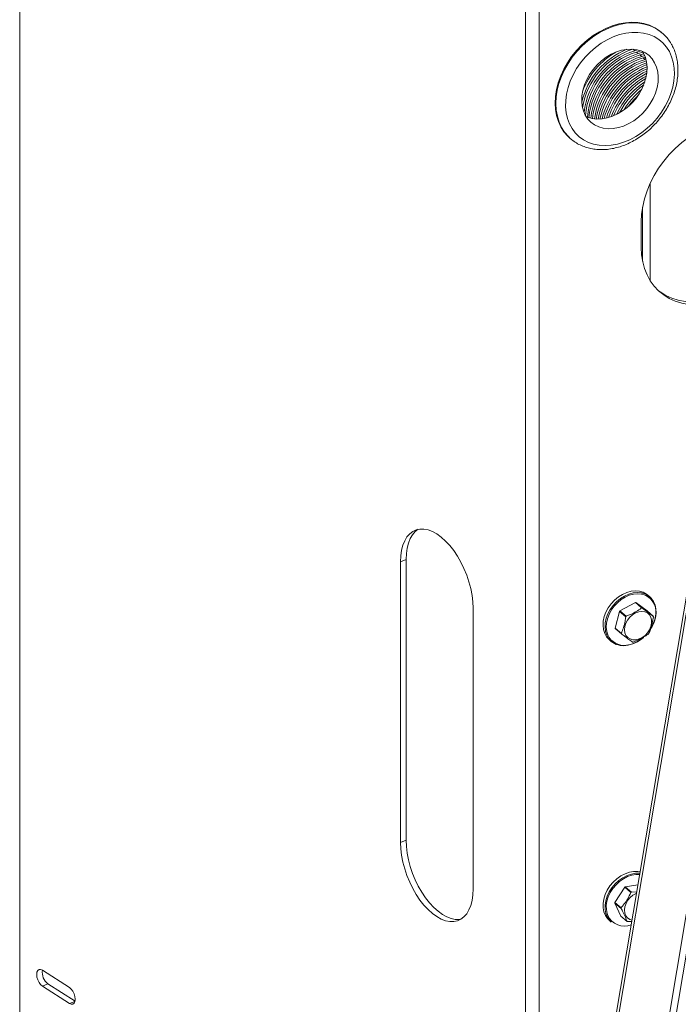
# Model space of a CAD drawing. Extents: x 19 to 29.8, y 0.6 to 8.7.
# Drawn here: x 24.5 to 24.7, y 4.6 to 4.9 of the extents above; entities that cross this region are included whole.
import ezdxf

# ---------------------------------------------------------------- set-up
doc = ezdxf.new("R2010")
doc.units = 0
doc.header["$MEASUREMENT"] = 0
doc.layers.get('0').update_dxf_attribs({"linetype": 'CONTINUOUS'})
doc.layers.add('D7', color=7, linetype='CONTINUOUS')

# ---------------------------------------------------------------- blocks, each defined once
blk = doc.blocks.new('A$C65B461B9')
at = {"color": 7, "linetype": 'Continuous', "lineweight": 15}
for p, q in [((2.696519413792398, 1.228372524826025), (2.696519413792398, 1.88098261124208)), ((2.886650990896374, 1.778476931378364), (2.886650990896374, 1.119121500532385)), ((2.891772936071792, 1.777979104910682), (2.891772936071792, 1.149647923859326)), ((2.938005127749715, 1.690884570989285), (2.93774907629842, 1.691106318050771)), ((2.938119533574341, 1.690784461124343), (2.938005127749715, 1.690884570989285)), ((2.927744389526286, 1.684243822523339), (2.927118081857106, 1.684786220875437)), ((2.928750620814622, 1.684534296475934), (2.927744389526286, 1.684243822523339)), ((2.929891649888656, 1.684202761760953), (2.928316764280208, 1.683748131445962)), ((2.929008621068302, 1.683148939912447), (2.928316764280208, 1.683748131445962)), ((2.930770358274327, 1.683657509637513), (2.929008621068302, 1.683148939912447)), ((2.930943595257428, 1.683349714724113), (2.930613638086744, 1.683915865701955)), ((2.931080893306078, 1.683086231943101), (2.929580995822224, 1.682653248835068)), ((2.930272956527293, 1.682053967306803), (2.929580995822224, 1.682653248835068)), ((2.931403695550852, 1.682380383546619), (2.930272956527293, 1.682053967306803)), ((2.931629815508064, 1.681784737319201), (2.930845331281215, 1.681558276229426)), ((2.93153718806931, 1.680959084695909), (2.930845331281215, 1.681558276229426)), ((2.931856489438683, 1.681051259061692), (2.93153718806931, 1.680959084695909)), ((2.903322831080647, 1.651354993504096), (2.903578778614946, 1.651133336437359)), ((2.903578778614946, 1.651133336437359), (2.903709608481275, 1.651021352504331)), ((2.933401592482358, 1.6342055650222), (2.933401592482358, 1.597947749346094)), ((2.930634016415613, 1.625465760463388), (2.930634016415613, 1.60508952062784)), ((2.93012361872923, 1.619924147338098), (2.93012361872923, 1.610336523007559)), ((2.841738119497375, 1.492979613437315), (2.839651324322762, 1.492164459972829)), ((2.839651324322762, 1.386700671082314), (2.839651324322762, 1.492164459972829)), ((2.841738119497375, 1.387515824546801), (2.841738119497375, 1.492979613437315)), ((2.948459680551874, 1.487496184465947), (2.872037613940467, 1.032026877634237)), ((2.873417701279077, 1.034196251199379), (2.949230053466156, 1.486031815389671)), ((2.927938997886233, 1.476834862560136), (2.922112625343882, 1.473705390643627)), ((2.930251313641246, 1.474832286416224), (2.927938997886233, 1.476834862560136)), ((2.928125287016616, 1.476835047726908), (2.930437602771629, 1.474832471582996)), ((2.932292088891739, 1.473715901999305), (2.928125287016616, 1.476835047726908)), ((2.93333019019494, 1.478991258211234), (2.932577438053588, 1.479643186667651)), ((2.866914522522212, 1.474716504648695), (2.866914522522212, 1.369252715758179)), ((2.921973065986894, 1.473530561177745), (2.920313495319657, 1.467281921034947)), ((2.924285381741914, 1.471527985033832), (2.921973065986894, 1.473530561177745)), ((2.922112625343882, 1.473705390643627), (2.924424941098888, 1.471702814499717)), ((2.934604427145441, 1.471713332350206), (2.932292088891739, 1.473715901999305)), ((2.920313495319657, 1.467281921034947), (2.922625811074678, 1.465279344891037)), ((2.922672563346783, 1.465104707086734), (2.920360225093066, 1.467107276735834)), ((2.91808210490537, 1.462905834358285), (2.9188349834624, 1.462253822401932)), ((2.924541839509754, 1.460843978225435), (2.925291068293685, 1.460951728278213)), ((2.841738119497375, 1.387515824546801), (2.839651324322762, 1.386700671082314)), ((2.937010211036505, 1.299850998197973), (2.950534770827471, 1.380456054468586)), ((2.939619338798909, 1.30060418850596), (2.953143898589875, 1.381209244776572)), ((2.92391247532608, 1.369931622895516), (2.920226335405271, 1.364128942444983)), ((2.926224813579797, 1.367929053246417), (2.92391247532608, 1.369931622895516)), ((2.928875348251989, 1.370775310270682), (2.924092059847677, 1.370056450222878)), ((2.924092059847677, 1.370056450222878), (2.92640437560269, 1.368053874078969)), ((2.92640437560269, 1.368053874078969), (2.928441768602251, 1.368191070089329)), ((2.922512080210648, 1.361926647134288), (2.920199764455628, 1.3639292232782)), ((2.920199764455628, 1.3639292232782), (2.922460432549993, 1.359020236452444)), ((2.920226335405271, 1.364128942444983), (2.922538651160291, 1.362126366301073)), ((2.922460432549993, 1.359020236452444), (2.924772748305013, 1.357017660308532)), ((2.91808210490537, 1.357442000470399), (2.9188349834624, 1.356789988514043)), ((2.926569443467404, 1.357032665913698), (2.924925761876967, 1.356942813466486)), ((2.715262913976975, 1.332179141056702), (2.705039215724245, 1.338722139611851)), ((2.707126010898843, 1.333545037712929), (2.705039215724245, 1.332729884248442)), ((2.705039215724245, 1.332729884248442), (2.715262913976975, 1.326186885693291)), ((2.717306311039504, 1.327029828849475), (2.707126010898843, 1.333545037712929)), ((2.717293779298263, 1.326980253928905), (2.715262913976975, 1.326186885693291))]:
    blk.add_line(p, q, dxfattribs=at)
at = {"color": 7, "linetype": 'Continuous', "lineweight": 15, "flags": 128}
for points in [[(2.93774907629842, 1.691106318050771), (2.937009544448681, 1.691706256757832), (2.935213316755121, 1.69287667881474), (2.933245041600205, 1.693793332581569), (2.931127735140965, 1.694445448266626), (2.928886258426811, 1.694825392875815), (2.926546889924477, 1.694928715551376), (2.924137055533688, 1.694754199001586), (2.921684887189951, 1.694303975816128), (2.919219346049534, 1.693583151550596), (2.916769239008577, 1.692600263276695), (2.914363319389363, 1.691366839925236), (2.912029733049639, 1.689897334261275), (2.909795905889172, 1.688208983541306), (2.907687981382519, 1.686321579646902), (2.905730685586963, 1.684257244501684), (2.903946967163503, 1.682040185537536), (2.902357623475606, 1.679696482764736), (2.900981513768965, 1.677253439728126), (2.899834665685358, 1.674739792427623), (2.898930533439735, 1.672185005767943), (2.898279691415109, 1.669619023866454), (2.89788976666647, 1.667071935587115), (2.8977653714247, 1.66457362320041), (2.897907923107081, 1.662153350445865), (2.898315756810778, 1.659839491273811), (2.898984125312747, 1.657659203614434), (2.899905154072489, 1.655638022661122), (2.901068043720112, 1.653799638090169), (2.902459308965508, 1.652165550551979), (2.903322831080647, 1.651354993504096)], [(2.938005127749715, 1.690884570989285), (2.937265595899969, 1.691484509696347), (2.935469368206409, 1.692654931753254), (2.933501070552797, 1.693571579025272), (2.931383786592239, 1.694223701205139), (2.929142205961124, 1.69460373580908), (2.926802837458769, 1.69470705848464), (2.924392980569291, 1.694532535440038), (2.92194091614255, 1.694082222259832), (2.919475397500822, 1.69336140448911), (2.917025290459865, 1.692378516215212), (2.914619348341954, 1.69114508636894), (2.912285784500927, 1.689675587199789), (2.910051934841764, 1.687987229985008), (2.907943906418129, 1.686099916085354), (2.90598661062258, 1.684035580940137), (2.90420289219912, 1.681818521975987), (2.902613674926901, 1.679474735703251), (2.901237565220246, 1.67703169266664), (2.900090717136639, 1.67451804536614), (2.899186584891009, 1.67196325870646), (2.8985357203677, 1.669397270310157), (2.898145818117758, 1.666850188525629), (2.898021400377285, 1.664351869644115), (2.898163952059679, 1.661931596889568), (2.898571808262052, 1.659617744212326), (2.899240154265339, 1.657437450058136), (2.90016118302508, 1.655416269104824), (2.9013240951714, 1.653577891028683), (2.902715234001118, 1.651943886990432), (2.903578778614946, 1.651133336437359)], [(2.940666379722199, 1.683875454554286), (2.939557959396399, 1.685613081735507), (2.938222189835994, 1.687145311375989), (2.936676530022265, 1.688452187407986), (2.934941093781642, 1.689516663151462), (2.933038537292145, 1.690324866947671), (2.930993631608469, 1.690866248741958), (2.928833060173663, 1.691133769116028), (2.926584887427172, 1.691124023372078), (2.924278591995094, 1.690836945506837), (2.921944173203929, 1.690276393985099), (2.919612049278893, 1.689449653629397), (2.917312638445093, 1.688367524682161), (2.915075886455281, 1.687044090795228), (2.912930996605478, 1.685496624218096), (2.910905889766571, 1.683745283680992), (2.909026979397378, 1.681812914454618), (2.907318744069631, 1.67972468871252), (2.905803398564085, 1.677507939338883), (2.904500859564738, 1.675191377570362), (2.903428009663461, 1.672805291133576), (2.902598843043744, 1.670380791346748), (2.902024181574131, 1.667949485552294), (2.901711494818809, 1.665543070804008), (2.901664877538831, 1.663192911146536), (2.901884914700087, 1.660929638667503), (2.902368748969291, 1.658782779254939), (2.9031101032127, 1.656780309118327), (2.904099257997412, 1.654948333312174), (2.905323344074336, 1.653310731444176), (2.906766513791208, 1.651888760933915), (2.908409750411504, 1.650701155709019), (2.910231716603281, 1.649763291205791), (2.912208676251492, 1.649087394284806), (2.914314845860535, 1.648682277193544), (2.916522777031997, 1.648553234240645), (2.918803671446188, 1.648701930235097), (2.921127808337264, 1.649126433892898), (2.923464881973505, 1.649821202765795), (2.925784451631078, 1.650777201888177), (2.928056337993926, 1.651981864466842), (2.930250724955652, 1.653419657487378), (2.932339143100467, 1.655071758156085), (2.934294346518097, 1.656916622054307), (2.936090844195906, 1.658930207783948), (2.937705215000467, 1.661086247884326), (2.939116400160533, 1.663356648246337), (2.940306040747291, 1.665711821770865), (2.941258590167859, 1.668121035824442), (2.941961651645574, 1.670552903388463), (2.942406068214719, 1.672975724020041), (2.942586012715307, 1.675357892308943), (2.942499145283858, 1.677668370816331), (2.942146635852108, 1.67987704529922), (2.941533051653561, 1.681955097212793), (2.940666379722199, 1.683875454554286)], [(2.935150399069077, 1.67970643781675), (2.934200234509365, 1.681149693094183), (2.93302506057849, 1.682382618493486), (2.931646746000499, 1.68338223368071), (2.930090961777527, 1.684129923879385), (2.928386731216104, 1.684611771197376), (2.926565651049582, 1.684818871627669), (2.92466185713231, 1.684747199527467), (2.92271074847574, 1.684398184224028), (2.920748615462433, 1.683778308331425), (2.918812063456524, 1.682899145724334), (2.916937112856285, 1.681777051123524), (2.915158749120405, 1.680432945829551), (2.913510045319104, 1.678891850687574), (2.912021734659159, 1.677182475827669), (2.910721558021979, 1.675336677960982), (2.909633701496315, 1.67338881991233), (2.90877845889808, 1.671375206350257), (2.908171759297826, 1.669333339931454), (2.907824874537898, 1.66730125190232), (2.907744306738859, 1.665316794664305), (2.907931540814122, 1.663416945992403), (2.908383089467133, 1.661637102066781), (2.909090515690163, 1.660010386508294), (2.910040680249882, 1.658567125606189), (2.91121585418075, 1.657334205831557), (2.91259419125743, 1.656334591514475), (2.914149952981713, 1.655586894820986), (2.915854206041818, 1.65510505962248), (2.917675159792669, 1.654898042692125), (2.919578953709955, 1.654969714792327), (2.921530062366518, 1.655318730095766), (2.923492195379819, 1.655938605988368), (2.925428747385727, 1.656817762970788), (2.927303801902948, 1.65793977320152), (2.929082188137524, 1.659283890614976), (2.930730869440136, 1.660824979262144), (2.932219180100081, 1.662534342872705), (2.933519379235957, 1.664380158483545), (2.934607213262925, 1.666327998788043), (2.93546245586116, 1.668341617974787), (2.936069155461414, 1.670383484393591), (2.936416040221342, 1.672415572422725), (2.936496608020381, 1.674400029660739), (2.936309373945118, 1.676299878332642), (2.93585784779081, 1.678079728753075), (2.935150399069077, 1.67970643781675)], [(2.909420288254946, 1.659444395976849), (2.909943045253083, 1.659230261723097), (2.911647402230177, 1.658748336529844), (2.913468355981021, 1.65854131959949), (2.9153721498983, 1.658612991699688), (2.917323258554863, 1.658962007003129), (2.919285391568177, 1.659581882895732), (2.921221943574086, 1.66046103987815), (2.923096894174311, 1.661583140103631), (2.924875280408902, 1.662927257517089), (2.926523961711506, 1.664468346164255), (2.928012272371443, 1.666177709774816), (2.929312449008631, 1.668023518890845), (2.930400305534295, 1.669971365690153), (2.931255652049519, 1.671984894882149), (2.931862351649759, 1.674026761300954), (2.932209236409694, 1.676058849330088), (2.932289804208725, 1.6780433065681), (2.93210257013347, 1.679943155240005), (2.931651043979162, 1.681723005660437), (2.930943595257428, 1.683349714724113)], [(2.958886584388484, 1.656990030821058), (2.956067341385893, 1.656037694798495), (2.953275231800117, 1.654817503854528), (2.950537164061121, 1.653341241799471), (2.947879529129008, 1.651623130411997), (2.945327885512516, 1.649679693514409), (2.942906801778097, 1.647529655262252), (2.94063952764613, 1.645193818949458), (2.938548072178545, 1.642694485864416), (2.936652490282118, 1.640055834287079), (2.934971050890876, 1.637303263080182), (2.933519908062262, 1.634463281743747), (2.932313078478462, 1.631563256434712), (2.931362148963363, 1.628631089298157), (2.930676298981393, 1.625695044972636), (2.930262120647914, 1.622783383650045), (2.93012361872923, 1.619924147338098)], [(2.93012361872923, 1.610336523007559), (2.930262120647914, 1.607557250815645), (2.930676298981393, 1.604884715465387), (2.931362148963363, 1.602344635562237), (2.932313078478462, 1.599961499086544), (2.933519908062262, 1.597758237162589), (2.934971050890876, 1.59575607352888), (2.936652490282118, 1.593974281807143), (2.938548072178545, 1.592430044947984), (2.94063952764613, 1.591138214240154), (2.942906801778097, 1.590111149271776), (2.945327885512516, 1.589358924365412), (2.947879529129008, 1.588888668347344), (2.950537164061121, 1.588704954452671), (2.953275231800117, 1.588809516543789), (2.956067341385893, 1.589201350820774), (2.958886584388484, 1.589876694255323)], [(2.93649515340206, 1.594122306275048), (2.937224088370105, 1.593576674539541), (2.93931554383769, 1.592284843831709), (2.941582714052675, 1.591257868858081), (2.944003775288397, 1.590505637456907), (2.946555441403586, 1.590035387933651), (2.949213076335685, 1.589851674038977), (2.951951144074695, 1.589956236130094), (2.954743357577453, 1.590347980412331), (2.957562600580044, 1.591023323846878)], [(2.839651324322762, 1.492164459972829), (2.839750697848782, 1.494412207160906), (2.840047486774015, 1.496499868431823), (2.840537199053887, 1.498397161235275), (2.841212724335595, 1.500076391985312), (2.842064356456863, 1.501512957526287), (2.843079563113211, 1.502685991099971), (2.844243491520697, 1.503578433322162), (2.845539347662925, 1.504177141661887), (2.846948017044024, 1.504473545917575), (2.848449076014003, 1.504463227703114), (2.850020665353139, 1.504146318929418), (2.851639810599291, 1.503527489281101), (2.853282964131633, 1.502615682727057), (2.85492603624569, 1.501424358977493), (2.856545181491843, 1.499970738037647), (2.858116770830971, 1.498276054654451), (2.859617829800957, 1.496365092338923), (2.861026603099045, 1.494265566392536), (2.862322355324277, 1.492008291373403), (2.863486387648752, 1.489625959672363), (2.8645015943051, 1.487153485954392), (2.865353122509386, 1.484626952734567), (2.866028751708075, 1.482082999899254), (2.866518463987948, 1.479558895682729), (2.866815148996199, 1.477091427736686), (2.866914522522212, 1.474716504648695)], [(2.841738119497375, 1.492979613437315), (2.84183749302338, 1.49522736062539), (2.842134281948614, 1.497315021896311), (2.842623994228486, 1.49921231469976), (2.8432995195102, 1.500891545449798), (2.844151151631461, 1.502328110990776), (2.845166358287809, 1.503501144564457), (2.846306255910431, 1.504378910148181)], [(2.932577438053588, 1.479643186667651), (2.932065277937138, 1.480042011879779), (2.930815273372513, 1.480721325952542), (2.92940746301554, 1.481128861116716), (2.927882344503278, 1.481252909398388), (2.926283790275843, 1.48108989162793), (2.924657787649966, 1.480644488701659), (2.923051133895125, 1.479929557365706), (2.92150991489925, 1.478965698544204), (2.920078683408864, 1.477780495148271), (2.918798530603322, 1.476408135376953), (2.917706264334957, 1.474888088059023), (2.916833315269859, 1.473264096923286), (2.916204769444295, 1.471582843883377), (2.915838760800202, 1.469892738738252), (2.915745773725821, 1.468242390410452), (2.915928508063612, 1.466679263053402), (2.916381676622098, 1.465248335172918), (2.91709229765873, 1.463990766642466), (2.918039874869418, 1.462942758231226), (2.91808210490537, 1.462905834358285)], [(2.9188349834624, 1.462253822401932), (2.918792730927766, 1.462290739780059), (2.917845153717064, 1.463338748191298), (2.917134555179128, 1.464596323216563), (2.91668136412196, 1.466027244602238), (2.916498629784162, 1.467590371959286), (2.916591616858536, 1.469240720287084), (2.916957648001326, 1.470930831927024), (2.9175861713282, 1.472612078472118), (2.918459142891987, 1.474236076102668), (2.919551409160352, 1.475756123420598), (2.920831561965894, 1.477128483191917), (2.922262770957591, 1.478313680093037), (2.923803886036485, 1.479277628909289), (2.925410562290022, 1.479992566740052), (2.927036542417195, 1.480437963171513), (2.92863509664463, 1.480600980941971), (2.930160237655588, 1.48047693915511), (2.931568048012554, 1.480069403990937), (2.932818052577186, 1.479390089918174), (2.93333019019494, 1.478991258211234)], [(2.930604650756361, 1.479952955725753), (2.930203949136523, 1.48003747645082), (2.928724592954122, 1.480157816166416), (2.92717398342921, 1.479999684361887), (2.925596780455972, 1.479567671222603), (2.924038318889206, 1.47887416633457), (2.922543438612596, 1.477939133447666), (2.921155157116164, 1.476789502294881), (2.919913387071059, 1.475458303416946), (2.918853901390012, 1.473983851931185), (2.918007118298181, 1.472408564360272), (2.917397448871217, 1.47077778034045), (2.917042419586497, 1.469138384389515), (2.916952222349327, 1.467537528577548), (2.917129467007445, 1.46602130115749), (2.917541305477467, 1.464698315313793)], [(2.93333019019494, 1.478991258211234), (2.933874298447261, 1.478458563980658), (2.934706389896338, 1.47730159961381), (2.935290469739453, 1.475952395002659), (2.93560959111932, 1.474449945450161), (2.935654610992504, 1.472837411414671), (2.935424291931167, 1.471161142956276), (2.934925099635034, 1.46946945135174), (2.934171641097901, 1.467810860691714), (2.93381526189194, 1.467186620796944)], [(2.923948605314823, 1.465493797464127), (2.923797729118167, 1.466630209408987), (2.923923069304809, 1.467849350480883), (2.924317808772511, 1.469085468973564), (2.924960731259223, 1.470271963808408), (2.92581712129051, 1.471344816641779), (2.92684083405884, 1.472246226710466), (2.927976680284385, 1.472927571649123), (2.929163441039183, 1.473352167684749), (2.930337107557992, 1.473497082338363), (2.931434413532291, 1.473354514089396), (2.932396232412007, 1.472932143129017), (2.933170682224354, 1.472252767717636), (2.933716005405788, 1.471352975646802), (2.934002841169477, 1.470281302860897), (2.934015687919899, 1.469095483304982), (2.933753893195114, 1.467859517384231), (2.933231518674656, 1.466639965709041), (2.932476777712342, 1.465502614409838), (2.931530325436018, 1.464508764219131), (2.930443188868342, 1.463711978103738), (2.929273977089618, 1.463155251026315), (2.928085731421458, 1.462868548262305), (2.926942505626496, 1.46286736821484), (2.925905946107751, 1.463151755203381), (2.925031894606978, 1.463706376185474), (2.924367508372644, 1.464501354323724), (2.923948605314823, 1.465493797464127)], [(2.866914522522212, 1.369252715758179), (2.866815148996199, 1.367004968570103), (2.866518463987948, 1.364917194805749), (2.866028751708075, 1.363019924500985), (2.865353122509386, 1.361340783745696), (2.8645015943051, 1.359904128209972), (2.863486387648752, 1.35873109463629), (2.862322355324277, 1.357838719910161), (2.861026603099045, 1.357239921575683), (2.859617829800957, 1.356943607314746), (2.858116770830971, 1.356953948027894), (2.856545181491843, 1.357270834302905), (2.85492603624569, 1.357889663951219), (2.853282964131633, 1.358801374015704), (2.851639810599291, 1.359992794254828), (2.850020665353139, 1.361446415194673), (2.848449076014003, 1.363141121076557), (2.846948017044024, 1.365052060893397), (2.845539347662925, 1.367151496845036), (2.844243491520697, 1.369408861858918), (2.843079563113211, 1.371791126063898), (2.842064356456863, 1.374263599781868), (2.841212724335595, 1.376790222996441), (2.840537199053887, 1.379334085837005), (2.840047486774015, 1.381858167554842), (2.839750697848782, 1.384325747994323), (2.839651324322762, 1.386700671082314)], [(2.86234641331011, 1.357853389401745), (2.861704624975555, 1.357758760779234), (2.86020356600557, 1.357769101492381), (2.858631976666441, 1.358085987767391), (2.857012831420288, 1.358704817415706), (2.855369781804928, 1.359616533975002), (2.853726605773904, 1.360807947719314), (2.85210746052773, 1.362261568659163), (2.850535871188615, 1.363956274541042), (2.849034812218623, 1.365867214357886), (2.84762614283753, 1.367966650309524), (2.846330286695295, 1.370224015323403), (2.845166358287809, 1.372606279528384), (2.844151151631461, 1.375078753246354), (2.8432995195102, 1.377605376460927), (2.842623994228486, 1.380149239301494), (2.842134281948614, 1.382673321019331), (2.84183749302338, 1.385140901458808), (2.841738119497375, 1.387515824546801)], [(2.929686379241307, 1.375608931378894), (2.928808300475513, 1.375749133902403), (2.927248331496717, 1.375758187843645), (2.925633195736783, 1.375481017278364), (2.924009330486204, 1.374925717807446), (2.922423443019685, 1.374108157520554), (2.920921079256676, 1.373051953781242), (2.919545644510645, 1.37178739558802), (2.918336587556798, 1.370350874362469), (2.917328736362979, 1.368783717248169), (2.916551046739681, 1.367131090919935), (2.916025904880694, 1.365440405326068), (2.915768407405192, 1.363760430893754), (2.915785978879914, 1.362139433219656), (2.916078101835108, 1.360624060192581), (2.916636384260389, 1.359257876564543), (2.917444762093108, 1.358080207474957), (2.91808210490537, 1.357442000470399)], [(2.9188349834624, 1.356789988514043), (2.918197618151456, 1.35742818902379), (2.917389262817434, 1.358605864608188), (2.916830980392138, 1.359972048236227), (2.916538834938269, 1.361487414768489), (2.916521263463526, 1.363108412442585), (2.916778760939042, 1.364788386874902), (2.917303902798029, 1.36647907246877), (2.918081592421327, 1.368131698797001), (2.919089466113828, 1.369698862406116), (2.920298500568993, 1.371135377136855), (2.921673957813713, 1.372399941824887), (2.923176217659734, 1.373456235558947), (2.924762105126252, 1.37427379584584), (2.926385970376824, 1.374829095316759), (2.928001106136758, 1.37510626588204), (2.929561052616879, 1.375097205445986), (2.929599795356321, 1.375093225396303)], [(2.929527818587449, 1.374664216312369), (2.92810961383697, 1.374664021988751), (2.926542917750684, 1.374395210080963), (2.92496776215798, 1.373856491730062), (2.923429459415001, 1.373063467339517), (2.921972264439521, 1.372038901620815), (2.920638092285895, 1.370812263394466), (2.919465303215883, 1.369418834901669), (2.918487690257738, 1.367898699579806), (2.917733331773103, 1.366295645871684), (2.917223938995189, 1.364655718949517), (2.916974181068081, 1.363026125923083), (2.91699121257432, 1.361453749527456), (2.917274583540181, 1.359983817219885), (2.917538988112685, 1.359240022097993)], [(2.926640280760733, 1.357454521457583), (2.925775071244043, 1.357748640249357), (2.924927275711294, 1.358338379069738), (2.92429477011677, 1.359163281646933), (2.923911662470363, 1.36017888228427), (2.923798584068276, 1.36133043526577), (2.923961654553427, 1.36255585590578), (2.92439207693911, 1.363789068440195), (2.925066655078769, 1.364963665202342), (2.925949008595129, 1.366016182172141), (2.926991575263376, 1.366890006820046), (2.928138130864053, 1.367537995415674), (2.928346941180369, 1.367626172134025)], [(2.705039215724245, 1.338722139611851), (2.704381012620313, 1.338996730633838), (2.703787285855487, 1.338951164138285), (2.703316055993131, 1.338589889936774), (2.703013569786176, 1.337948232034811), (2.702909279971198, 1.337089139528207), (2.703013569786176, 1.336096545077187), (2.703316055993131, 1.335067720448599), (2.703787285855487, 1.334103327000269), (2.704381012620313, 1.33329776815735), (2.705039215724245, 1.332729884248442)], [(2.715262913976975, 1.326186885693291), (2.715921117080921, 1.325912294671307), (2.716514843845754, 1.325957906164231), (2.716986073708117, 1.326319135368369), (2.71728858241374, 1.326960799765145), (2.717392849730043, 1.32781993077431), (2.71728858241374, 1.328812486722768), (2.716986073708117, 1.329841304856545), (2.716514843845754, 1.330805743302249), (2.715921117080921, 1.331611257147793), (2.715262913976975, 1.332179141056702)]]:
    blk.add_lwpolyline(points, dxfattribs=at)
at = {"color": 7, "linetype": 'Continuous', "lineweight": 15}
for centre, radius, start, end in [((2.935095499246291, 1.658709806117973), 0.02803053978027247, 111.6952661224864, 167.2050540721814), ((2.935417201068521, 1.658432660378397), 0.02770702344061468, 107.880324743806, 170.9395238143977), ((2.934976890534426, 1.658809643229735), 0.02876600096857239, 120.0478463545321, 158.9834912268988), ((2.935896976223344, 1.658051543805662), 0.02743173589617515, 107.2892320981921, 173.8384261793454), ((2.936412788167328, 1.657627895122607), 0.02734615783558627, 107.2209358838552, 175.2674908585354), ((2.937103282576341, 1.657030691907211), 0.02734385532057917, 107.2194426145766, 175.3119474033718), ((2.937702317291777, 1.656500829298724), 0.02738439172259823, 107.2515572831211, 174.6416706735698), ((2.938429711737111, 1.655856286335643), 0.02743813302357614, 107.294190776405, 173.7233213508225), ((2.939033928405014, 1.655320285975985), 0.0274860920357121, 107.3325865056906, 172.8803030136847), ((2.939868102316229, 1.654583400606356), 0.02766009478258292, 107.5290267823913, 171.6190022283655), ((2.940470211685973, 1.65404717058828), 0.02770771171696226, 107.5624103675668, 170.6301614227925), ((2.941262970998761, 1.653363580185053), 0.02783555784671395, 109.115255193907, 169.2970103168619), ((2.941912579660904, 1.652800651024717), 0.02793523997322018, 110.2806647751369, 168.1241350357604), ((2.942700808891065, 1.652117615355734), 0.02805948267033103, 111.7884779172573, 166.6079629916732), ((2.943356388441227, 1.651549762765028), 0.02816668963824082, 113.1263423137081, 165.2644800128651), ((2.944150502887421, 1.65086146626208), 0.02829866976211287, 114.8621554341436, 163.5208000532754), ((2.944809435558629, 1.65029053686585), 0.02841034865393997, 116.4130900867173, 161.9644291799192), ((2.945669231183896, 1.649545975067965), 0.02862350000589268, 118.5134713324435, 159.8585996147081), ((2.946387667485237, 1.648923419543546), 0.02881088583498569, 120.4200567303333, 157.946418819287), ((2.947189247593823, 1.648229221699587), 0.0289543212405588, 122.9478822826359, 155.414082449199), ((2.94785416941151, 1.647653129195091), 0.02907553454626067, 125.3861491651544, 152.9715943153707), ((2.948688958740345, 1.646929488627128), 0.02926268248621214, 129.1007480837432, 149.2507519216745), ((2.949407129134929, 1.646308015430543), 0.02945407625557151, 133.82851315426, 144.5210667306127), ((2.928037551220246, 1.471393401913665), 0.005442353050539992, 89.0762986968502, 91.03760243049433), ((2.928813596119706, 1.473421025275185), 0.006773034188791704, 352.4156602395796, 74.66637705791828), ((2.929457493085888, 1.467699159989116), 0.009487986552623668, 140.7255799360094, 142.0764906277975), ((2.930349852578903, 1.469405309397107), 0.005427871543088616, 89.07368207086233, 91.04021905648777), ((2.931837365833072, 1.465642655805454), 0.009574422376286454, 140.7316780801828, 142.0703924837337), ((2.923431592052662, 1.473543512119847), 0.01213841637269162, 329.0633974066847, 355.1966254927332), ((2.929675832749236, 1.470301008832798), 0.005126958205419843, 13.96954706784569, 15.99002900353022), ((2.92513290303668, 1.468477881511005), 0.00496558276571772, 193.9367118868081, 196.0228641848544), ((2.923556062240227, 1.467338150288384), 0.006568563587901188, 203.6963367247038, 278.6312737276916), ((2.923372504604043, 1.467765144909577), 0.007138891643246628, 230.5350678269739, 277.6512538227347), ((2.927482019930995, 1.466485823235306), 0.005003833975198208, 193.9521091335634, 196.0223071128559), ((2.922731924024834, 1.472785160727227), 0.01219954826719504, 277.4939064596267, 312.0600767077572), ((2.922809111923197, 1.472888910163481), 0.01219247385836681, 281.7454864627472, 311.6874564856253), ((2.926927049119772, 1.467479397734694), 0.005494558562440422, 269.0856170726187, 271.0282840547183), ((2.925562916108962, 1.471076940552934), 0.009416648372368469, 320.7204626149486, 322.0816079488586), ((2.929092076739995, 1.362671513830819), 0.008918377343342467, 124.1002078134467, 125.5053136555198), ((2.931386692773682, 1.360694955608903), 0.008886909780196831, 124.0997586916729, 125.5096970924023), ((2.92701018178931, 1.363124781831314), 0.006857762776612115, 171.580086246368, 173.2634789487087), ((2.929410490136572, 1.361110499015574), 0.006946521234240956, 171.5908416932464, 173.2527235013079), ((2.923785598779755, 1.362132791188504), 0.006883912974256458, 204.8485803366403, 291.9031808201453), ((2.926691600516467, 1.360746646352669), 0.004193725161091985, 242.770670069484, 245.0980395331799), ((2.710308438249346, 1.33778808416372), 0.00530389357215848, 170.160729464562, 233.1288707518746)]:
    blk.add_arc(centre, radius, start, end, dxfattribs=at)
for points, knots in [([(2.941675849177233, 1.686288367624384), (2.941474982759271, 1.686643098602187), (2.940921023881064, 1.687621392418201), (2.939823296517279, 1.689073177480382), (2.938820212120252, 1.690208503202991), (2.938193122106849, 1.690704560255378), (2.938116906109816, 1.690764850615645)], [0, 0, 0, 0, 0.2105028640209657, 0.5805347235241396, 0.9490185402733982, 1, 1, 1, 1]), ([(2.903733687958084, 1.651028326149225), (2.903828792625429, 1.650939251600136), (2.904433973145881, 1.650372442594011), (2.905723150044953, 1.649532091142003), (2.907585319197171, 1.648536303721838), (2.909597639287323, 1.647795238237918), (2.911720502863435, 1.647291867475799), (2.913939989937223, 1.647037622923816), (2.916232844990734, 1.647034641417077), (2.918576534575539, 1.647284249189061), (2.920945929401856, 1.647784866257831), (2.923315717782504, 1.648531284022016), (2.925659646670614, 1.649515868110902), (2.927952700765363, 1.650727386185132), (2.930170300257597, 1.652152517705737), (2.93228931170869, 1.653775551558086), (2.934287544238504, 1.65557935968814), (2.936144581043177, 1.657545010300429), (2.937841320377178, 1.659652260949727), (2.939359999660677, 1.661879739616641), (2.940684660038219, 1.664204826260412), (2.941800659643331, 1.666604314423202), (2.942695571899709, 1.669053836664323), (2.943358399594455, 1.671528512496386), (2.943780486106444, 1.674002392010302), (2.943955575251675, 1.676448944231703), (2.943879678319586, 1.67884102022358), (2.943553643345272, 1.681151773186356), (2.942977023096343, 1.683351732411461), (2.942315897402484, 1.685051453703233), (2.941828016595206, 1.685994299161708), (2.941675849177233, 1.686288367624384)], [0, 0, 0, 0, 0.006551553007774212, 0.04168956550262018, 0.07681406242758568, 0.1120164845650204, 0.1473769369570751, 0.1829464235889111, 0.2187398755704212, 0.2547421750202268, 0.290917609366883, 0.3272222803244345, 0.3636134530213733, 0.4000570312626709, 0.4365284507548421, 0.4730107307982508, 0.5094986508675604, 0.5459928895986214, 0.5824974152391919, 0.6190168542254315, 0.6555551535240166, 0.6921167999919643, 0.7287027395519781, 0.7653081829844101, 0.8019154000523528, 0.8384978823117767, 0.875017024457586, 0.9114223512786629, 0.9476585530801485, 0.9836749822659379, 1, 1, 1, 1]), ([(2.924424941098888, 1.471702814499717), (2.924830165413812, 1.47185787309565), (2.925974765924263, 1.472295853102086), (2.927787307105515, 1.473164649641423), (2.929274808983298, 1.474107102698921), (2.930058197997074, 1.474688872537381), (2.930251313641246, 1.474832286416224)], [0, 0, 0, 0, 0.1879930083879769, 0.5310068656806499, 0.8843870546425034, 1, 1, 1, 1]), ([(2.930437602771629, 1.474832471582996), (2.931025441228197, 1.47438302190058), (2.932218802390299, 1.473470601507968), (2.933592975191754, 1.472446546326276), (2.93431556110281, 1.471922734901554), (2.934604427145441, 1.471713332350206)], [0, 0, 0, 0, 0.3681695901548671, 0.747415016939031, 1, 1, 1, 1]), ([(2.922625811074678, 1.465279344891037), (2.92290822152783, 1.465971096487355), (2.923481539349662, 1.467375412489183), (2.924004677310034, 1.469530589494781), (2.924205214403141, 1.470957542010265), (2.924285381741914, 1.471527985033832)], [0, 0, 0, 0, 0.3681702944796065, 0.7474177706076778, 1, 1, 1, 1]), ([(2.93465115691885, 1.471538688051092), (2.93452919410004, 1.470707979826269), (2.934281600448006, 1.46902157994491), (2.933678570334596, 1.466935549324818), (2.933187785146036, 1.465759994107464), (2.932991586251607, 1.465290047908298)], [0, 0, 0, 0, 0.3681722216849821, 0.7474171705728366, 1, 1, 1, 1]), ([(2.926839365221891, 1.461985538860447), (2.926411975602864, 1.462296049801708), (2.925544344232708, 1.462926409130567), (2.924090277045647, 1.464019586915048), (2.923077453184856, 1.46479480380304), (2.922672563346783, 1.465104707086734)], [0, 0, 0, 0, 0.3681738095411082, 0.7474190588711577, 1, 1, 1, 1]), ([(2.93285202689464, 1.465115218442412), (2.932658948314437, 1.464971769810432), (2.931892772407775, 1.464402535845917), (2.930408259309868, 1.463458871362922), (2.928597585491108, 1.462586983206896), (2.927430918324884, 1.4621407363415), (2.927025654352274, 1.461985724027219)], [0, 0, 0, 0, 0.1156181066989, 0.4587966600803842, 0.8120027529063045, 1, 1, 1, 1]), ([(2.922538651160291, 1.362126366301073), (2.922811409085849, 1.362446879573437), (2.923581844054073, 1.363352204807564), (2.924756030991109, 1.365018340829355), (2.92565953893703, 1.366690220598809), (2.926113023388009, 1.367684058461954), (2.926224813579797, 1.367929053246417)], [0, 0, 0, 0, 0.1879932858225649, 0.5310078557660671, 0.8843869472552576, 1, 1, 1, 1]), ([(2.924772748305013, 1.357017660308532), (2.924577571019906, 1.357546203514763), (2.924181340907918, 1.358619200988216), (2.923374167310104, 1.36031979016178), (2.922758284178119, 1.361467743895832), (2.922512080210648, 1.361926647134288)], [0, 0, 0, 0, 0.3681687137311948, 0.7474206365411346, 1, 1, 1, 1])]:
    blk.add_open_spline(points, degree=3, knots=knots, dxfattribs=at)

msp = doc.modelspace()

# ---------------------------------------------------------------- block references
at = {"layer": 'D7', "color": 7, "linetype": 'Continuous'}
msp.add_blockref('A$C65B461B9', (21.78553413640099, 3.230814720735978), dxfattribs=at)

doc.saveas('drawing.dxf')
